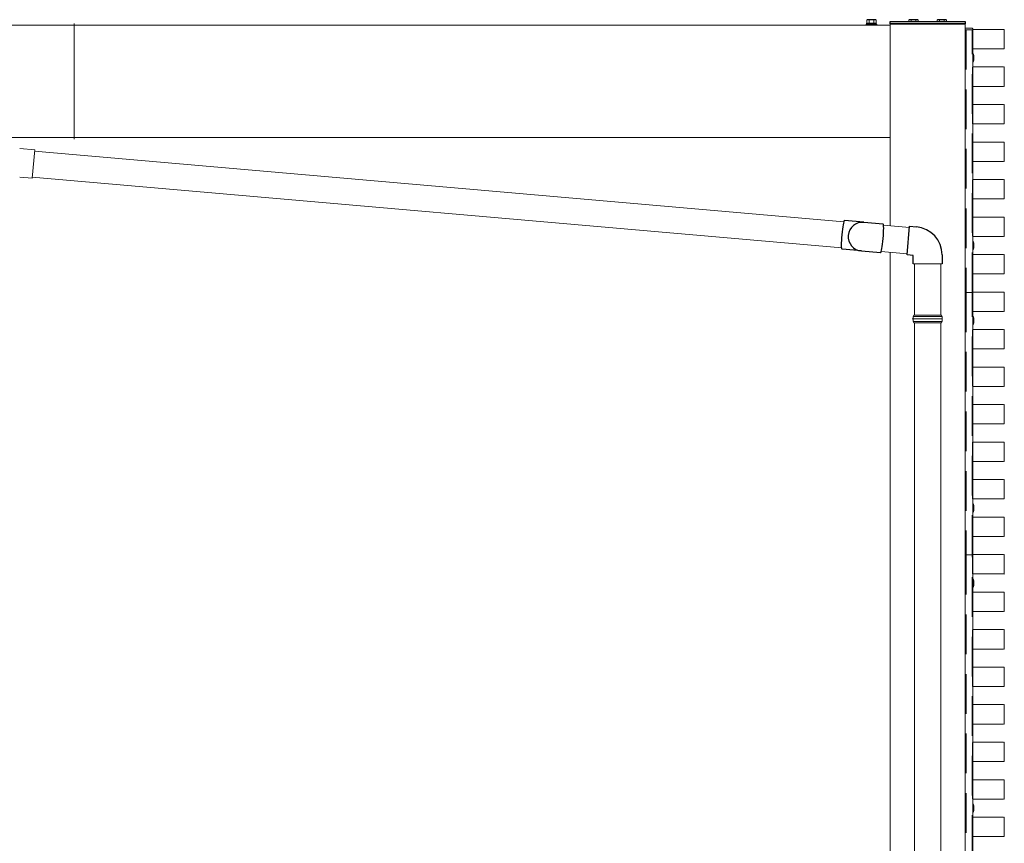
# Model space of a CAD drawing. Extents: x 0 to 1980, y 0 to 3207.
# Drawn here: x 338 to 495, y 2266 to 2398 of the extents above; entities that cross this region are included whole.
import ezdxf

# ---------------------------------------------------------------- set-up
doc = ezdxf.new("R2010")
doc.units = 0
doc.linetypes.add('HIDDEN', pattern=[9.525, 6.35, -3.175])
doc.linetypes.add('YHIDDEN_1', pattern=[4, 3, -1])
doc.layers.add('YKK_A1', color=4, linetype='CONTINUOUS', lineweight=13)

msp = doc.modelspace()

# ---------------------------------------------------------------- linework, layer by layer
at = {"layer": 'YKK_A1'}
for p, q in [((476.87, 2397.21), (219.87, 2397.21)), ((346.37, 2378.98), (346.37, 2397.44)), ((474.72, 2397.37), (473.02, 2397.37)), ((473.02, 2397.37), (473.02, 2397.21)), ((473.02, 2397.21), (474.72, 2397.21)), ((474.64, 2397.53), (473.1, 2397.53)), ((473.1, 2397.53), (473.1, 2397.37)), ((473.22, 2398.08), (473.12, 2398.02)), ((473.12, 2397.53), (473.12, 2398.02)), ((474.52, 2398.08), (473.22, 2398.08)), ((473.5, 2397.53), (473.5, 2398.02)), ((474.25, 2397.53), (474.25, 2398.02)), ((474.52, 2398.08), (474.62, 2398.02)), ((474.62, 2397.53), (474.62, 2398.02)), ((474.64, 2397.53), (474.64, 2397.37)), ((474.72, 2397.21), (474.72, 2397.37)), ((476.87, 2365.1), (476.87, 2397.41)), ((488.87, 2397.41), (476.87, 2397.41)), ((476.87, 2397.21), (476.87, 2379.21)), ((479.97, 2398.08), (479.87, 2398.02)), ((479.87, 2397.71), (479.87, 2398.02)), ((479.97, 2398.08), (481.27, 2398.08)), ((480.25, 2397.71), (480.25, 2398.02)), ((481, 2397.71), (481, 2398.02)), ((481.27, 2398.08), (481.37, 2398.02)), ((481.37, 2397.71), (481.37, 2398.02)), ((484.47, 2398.08), (484.37, 2398.02)), ((484.37, 2397.71), (484.37, 2398.02)), ((485.77, 2398.08), (484.47, 2398.08)), ((484.75, 2397.71), (484.75, 2398.02)), ((485.5, 2397.71), (485.5, 2398.02)), ((485.77, 2398.08), (485.87, 2398.02)), ((485.87, 2397.71), (485.87, 2398.02)), ((488.87, 2141.21), (488.87, 2397.41)), ((488.87, 2396.46), (488.87, 2354.46)), ((490.07, 2396.46), (488.87, 2396.46)), ((490.07, 2396.46), (490.07, 2354.46)), ((476.87, 2379.21), (219.87, 2379.21)), ((475.81, 2365.19), (479.96, 2364.83)), ((475.45, 2361.01), (479.59, 2360.64)), ((476.87, 2141.21), (476.87, 2360.88)), ((485.17, 2359.01), (480.57, 2359.01)), ((480.77, 2350.81), (480.77, 2359.01)), ((484.97, 2350.81), (484.97, 2359.01)), ((490.07, 2354.46), (488.87, 2354.46)), ((488.87, 2354.46), (488.87, 2312.46)), ((490.07, 2354.46), (488.87, 2354.46)), ((490.07, 2354.46), (490.07, 2312.46)), ((480.39, 2350.21), (485.25, 2350.21)), ((480.77, 2255.81), (480.77, 2349.61)), ((484.97, 2255.81), (484.97, 2349.61)), ((490.07, 2312.46), (488.87, 2312.46)), ((488.87, 2312.46), (488.87, 2264.46)), ((490.07, 2312.46), (488.87, 2312.46)), ((490.07, 2312.46), (490.07, 2264.46))]:
    msp.add_line(p, q, dxfattribs=at)
at = {"layer": 'YKK_A1', "linetype": 'Continuous', "lineweight": 30, "ltscale": 0.5}
for p, q in [((488.92, 2397.71), (476.82, 2397.71)), ((476.82, 2397.71), (476.82, 2397.41)), ((476.82, 2397.46), (488.92, 2397.46)), ((476.82, 2397.41), (488.92, 2397.41)), ((488.92, 2397.41), (488.92, 2397.71)), ((472.66, 2365.67), (469.58, 2365.94)), ((472.66, 2365.67), (475.75, 2365.4)), ((479.58, 2360.44), (479.98, 2365.03)), ((479.98, 2365.03), (481.06, 2364.93)), ((472.26, 2361.08), (469.18, 2361.35)), ((472.26, 2361.08), (475.35, 2360.81)), ((480.57, 2360.36), (479.58, 2360.44)), ((480.57, 2359.01), (480.57, 2360.36)), ((485.17, 2360.45), (485.17, 2359.01))]:
    msp.add_line(p, q, dxfattribs=at)
at = {"layer": 'YKK_A1', "linetype": 'Continuous', "ltscale": 0.5}
for p, q in [((488.87, 2396.61), (488.87, 2396.71)), ((488.87, 2396.71), (489.98, 2396.71)), ((488.87, 2396.46), (488.87, 2396.61)), ((490.09, 2396.46), (490.08, 2396.61)), ((489.99, 2396.46), (488.87, 2396.46)), ((490.09, 2396.46), (489.99, 2396.46)), ((490.02, 2393.51), (490.02, 2396.41)), ((490.12, 2396.51), (495.02, 2396.51)), ((495.12, 2396.41), (495.12, 2393.51)), ((495.02, 2393.41), (490.12, 2393.41)), ((490.02, 2387.51), (490.02, 2390.41)), ((490.12, 2390.51), (495.02, 2390.51)), ((495.12, 2390.41), (495.12, 2387.51)), ((495.02, 2387.41), (490.12, 2387.41)), ((490.02, 2381.51), (490.02, 2384.41)), ((490.12, 2384.51), (495.02, 2384.51)), ((495.12, 2384.41), (495.12, 2381.51)), ((495.02, 2381.41), (490.12, 2381.41)), ((490.02, 2375.51), (490.02, 2378.41)), ((490.12, 2378.51), (495.02, 2378.51)), ((495.12, 2378.41), (495.12, 2375.51)), ((495.02, 2375.41), (490.12, 2375.41)), ((490.02, 2369.51), (490.02, 2372.41)), ((490.12, 2372.51), (495.02, 2372.51)), ((495.12, 2372.41), (495.12, 2369.51)), ((495.02, 2369.41), (490.12, 2369.41)), ((490.02, 2363.51), (490.02, 2366.41)), ((490.12, 2366.51), (495.02, 2366.51)), ((495.12, 2366.41), (495.12, 2363.51)), ((495.02, 2363.41), (490.12, 2363.41)), ((490.02, 2357.51), (490.02, 2360.41)), ((490.12, 2360.51), (495.02, 2360.51)), ((495.12, 2360.41), (495.12, 2357.51)), ((495.02, 2357.41), (490.12, 2357.41)), ((490.02, 2351.51), (490.02, 2354.41)), ((490.12, 2354.51), (495.02, 2354.51)), ((495.12, 2354.41), (495.12, 2351.51)), ((495.02, 2351.41), (490.12, 2351.41)), ((490.02, 2345.51), (490.02, 2348.41)), ((490.12, 2348.51), (495.02, 2348.51)), ((495.12, 2348.41), (495.12, 2345.51)), ((495.02, 2345.41), (490.12, 2345.41)), ((490.02, 2339.51), (490.02, 2342.41)), ((490.12, 2342.51), (495.02, 2342.51)), ((495.12, 2342.41), (495.12, 2339.51)), ((495.02, 2339.41), (490.12, 2339.41)), ((490.02, 2333.51), (490.02, 2336.41)), ((490.12, 2336.51), (495.02, 2336.51)), ((495.12, 2336.41), (495.12, 2333.51)), ((495.02, 2333.41), (490.12, 2333.41)), ((490.02, 2327.51), (490.02, 2330.41)), ((490.12, 2330.51), (495.02, 2330.51)), ((495.12, 2330.41), (495.12, 2327.51)), ((495.02, 2327.41), (490.12, 2327.41)), ((490.02, 2321.51), (490.02, 2324.41)), ((490.12, 2324.51), (495.02, 2324.51)), ((495.12, 2324.41), (495.12, 2321.51)), ((495.02, 2321.41), (490.12, 2321.41)), ((490.02, 2315.51), (490.02, 2318.41)), ((490.12, 2318.51), (495.02, 2318.51)), ((495.12, 2318.41), (495.12, 2315.51)), ((495.02, 2315.41), (490.12, 2315.41)), ((490.02, 2309.51), (490.02, 2312.41)), ((490.12, 2312.51), (495.02, 2312.51)), ((495.12, 2312.41), (495.12, 2309.51)), ((495.02, 2309.41), (490.12, 2309.41)), ((490.02, 2303.51), (490.02, 2306.41)), ((490.12, 2306.51), (495.02, 2306.51)), ((495.12, 2306.41), (495.12, 2303.51)), ((495.02, 2303.41), (490.12, 2303.41)), ((490.12, 2300.51), (495.02, 2300.51)), ((490.02, 2297.51), (490.02, 2300.41)), ((495.12, 2300.41), (495.12, 2297.51)), ((495.02, 2297.41), (490.12, 2297.41)), ((490.02, 2291.51), (490.02, 2294.41)), ((490.12, 2294.51), (495.02, 2294.51)), ((495.12, 2294.41), (495.12, 2291.51)), ((495.02, 2291.41), (490.12, 2291.41)), ((490.02, 2285.51), (490.02, 2288.41)), ((490.12, 2288.51), (495.02, 2288.51)), ((495.12, 2288.41), (495.12, 2285.51)), ((495.02, 2285.41), (490.12, 2285.41)), ((490.02, 2279.51), (490.02, 2282.41)), ((490.12, 2282.51), (495.02, 2282.51)), ((495.12, 2282.41), (495.12, 2279.51)), ((495.02, 2279.41), (490.12, 2279.41)), ((490.02, 2273.51), (490.02, 2276.41)), ((490.12, 2276.51), (495.02, 2276.51)), ((495.12, 2276.41), (495.12, 2273.51)), ((495.02, 2273.41), (490.12, 2273.41)), ((490.02, 2267.51), (490.02, 2270.41)), ((490.12, 2270.51), (495.02, 2270.51)), ((495.12, 2270.41), (495.12, 2267.51)), ((495.02, 2267.41), (490.12, 2267.41))]:
    msp.add_line(p, q, dxfattribs=at)
at = {"layer": 'YKK_A1', "linetype": 'HIDDEN'}
for p, q in [((489.02, 2396.46), (489.02, 2354.46)), ((489.96, 2354.46), (489.96, 2396.46)), ((489.02, 2354.46), (489.02, 2312.46)), ((489.96, 2312.46), (489.96, 2354.46)), ((489.02, 2312.46), (489.02, 2264.46)), ((489.96, 2264.46), (489.96, 2312.46))]:
    msp.add_line(p, q, dxfattribs=at)
at = {"layer": 'YKK_A1', "linetype": 'Continuous', "lineweight": 30}
for p, q in [((490.07, 2392.61), (490.14, 2392.61)), ((490.07, 2392.61), (490.07, 2391.31)), ((490.14, 2391.31), (490.14, 2392.61)), ((490.07, 2391.31), (490.14, 2391.31)), ((490.07, 2362.61), (490.14, 2362.61)), ((490.07, 2362.61), (490.07, 2361.31)), ((490.14, 2361.31), (490.14, 2362.61)), ((490.07, 2361.31), (490.14, 2361.31)), ((490.07, 2350.61), (490.14, 2350.61)), ((490.07, 2350.61), (490.07, 2349.31)), ((490.07, 2349.31), (490.14, 2349.31)), ((490.14, 2349.31), (490.14, 2350.61)), ((490.07, 2320.61), (490.14, 2320.61)), ((490.07, 2320.61), (490.07, 2319.31)), ((490.14, 2319.31), (490.14, 2320.61)), ((490.07, 2319.31), (490.14, 2319.31)), ((490.07, 2308.61), (490.14, 2308.61)), ((490.07, 2308.61), (490.07, 2307.31)), ((490.14, 2307.31), (490.14, 2308.61)), ((490.07, 2307.31), (490.14, 2307.31)), ((490.07, 2272.61), (490.14, 2272.61)), ((490.07, 2272.61), (490.07, 2271.31)), ((490.14, 2271.31), (490.14, 2272.61)), ((490.07, 2271.31), (490.14, 2271.31))]:
    msp.add_line(p, q, dxfattribs=at)
at = {"layer": 'YKK_A1', "linetype": 'Continuous'}
for p, q in [((337.66, 2377.47), (340.06, 2377.26)), ((340.06, 2377.26), (339.66, 2372.7)), ((340.04, 2377.1), (340.04, 2377.1)), ((469.48, 2365.74), (340.04, 2377.07)), ((339.66, 2372.7), (337.66, 2372.87)), ((339.65, 2372.7), (339.66, 2372.7)), ((469.12, 2361.56), (339.67, 2372.88))]:
    msp.add_line(p, q, dxfattribs=at)
at = {"layer": 'YKK_A1', "ltscale": 0.5}
for p, q in [((480.57, 2350.61), (480.67, 2350.81)), ((480.57, 2350.61), (485.17, 2350.61)), ((480.57, 2349.81), (480.57, 2350.61)), ((480.57, 2349.81), (485.17, 2349.81)), ((480.57, 2349.81), (480.67, 2349.61)), ((480.67, 2350.81), (485.07, 2350.81)), ((480.67, 2349.61), (485.07, 2349.61)), ((485.17, 2350.61), (485.07, 2350.81)), ((485.17, 2349.81), (485.07, 2349.61)), ((485.17, 2349.81), (485.17, 2350.61))]:
    msp.add_line(p, q, dxfattribs=at)
at = {"layer": 'YKK_A1', "linetype": 'YHIDDEN_1'}
for p, q in [((490.07, 2329.23), (489.96, 2329.23)), ((490.07, 2328.68), (489.96, 2328.68))]:
    msp.add_line(p, q, dxfattribs=at)
at = {"layer": 'YKK_A1'}
for centre, radius, start, end in [((473.31, 2397.74), 0.332, 55.6158, 124.3842), ((473.87, 2396.83), 1.24, 72.412, 107.588), ((474.44, 2397.74), 0.332, 55.6158, 124.3842), ((480.06, 2397.74), 0.332, 55.6158, 124.3842), ((480.62, 2396.83), 1.24, 72.412, 107.588), ((481.19, 2397.74), 0.332, 55.6158, 124.3842), ((484.56, 2397.74), 0.332, 55.6158, 124.3842), ((485.12, 2396.83), 1.24, 72.412, 107.588), ((485.69, 2397.74), 0.332, 55.6158, 124.3842)]:
    msp.add_arc(centre, radius, start, end, dxfattribs=at)
at = {"layer": 'YKK_A1', "linetype": 'Continuous', "ltscale": 0.5}
msp.add_arc((489.98, 2396.61), 0.1, 3, 90, dxfattribs=at)
at = {"layer": 'YKK_A1', "linetype": 'Continuous', "lineweight": 30}
for centre in [(488.25, 2391.96), (488.25, 2361.96), (488.25, 2349.96), (488.25, 2319.96), (488.25, 2307.96), (488.25, 2271.96)]:
    msp.add_arc(centre, 2, 341.0343, 18.9654, dxfattribs=at)
at = {"layer": 'YKK_A1', "linetype": 'Continuous', "lineweight": 30, "ltscale": 0.5}
for centre, radius, start, end in [((472.46, 2363.37), 2.3, 85, 265), ((480.67, 2360.45), 4.5, 0, 85)]:
    msp.add_arc(centre, radius, start, end, dxfattribs=at)
at = {"layer": 'YKK_A1', "linetype": 'Continuous', "ltscale": 0.5, "extrusion": (0, 0, -1)}
for centre, major_axis, start_param, end_param in [((490.12, 2396.41), (-0.0709, 0.0709), 5.499157, 7.067214), ((495.02, 2396.41), (0.0709, 0.0709), 5.499157, 7.067214), ((490.12, 2393.51), (0.0709, 0.0709), 2.357564, 3.925621), ((495.02, 2393.51), (0.0709, -0.0709), 5.499157, 7.067214), ((490.12, 2390.41), (-0.0709, 0.0709), 5.499157, 7.067214), ((495.02, 2390.41), (0.0709, 0.0709), 5.499157, 7.067214), ((490.12, 2387.51), (0.0709, 0.0709), 2.357564, 3.925621), ((495.02, 2387.51), (0.0709, -0.0709), 5.499157, 7.067214), ((490.12, 2384.41), (-0.0709, 0.0709), 5.499157, 7.067214), ((495.02, 2384.41), (0.0709, 0.0709), 5.499157, 7.067214), ((490.12, 2381.51), (0.0709, 0.0709), 2.357564, 3.925621), ((495.02, 2381.51), (0.0709, -0.0709), 5.499157, 7.067214), ((490.12, 2378.41), (-0.0709, 0.0709), 5.499157, 7.067214), ((495.02, 2378.41), (0.0709, 0.0709), 5.499157, 7.067214), ((490.12, 2375.51), (0.0709, 0.0709), 2.357564, 3.925621), ((495.02, 2375.51), (0.0709, -0.0709), 5.499157, 7.067214), ((490.12, 2372.41), (-0.0709, 0.0709), 5.499157, 7.067214), ((495.02, 2372.41), (0.0709, 0.0709), 5.499157, 7.067214), ((490.12, 2369.51), (0.0709, 0.0709), 2.357564, 3.925621), ((495.02, 2369.51), (0.0709, -0.0709), 5.499157, 7.067214), ((490.12, 2366.41), (-0.0709, 0.0709), 5.499157, 7.067214), ((495.02, 2366.41), (0.0709, 0.0709), 5.499157, 7.067214), ((490.12, 2363.51), (0.0709, 0.0709), 2.357564, 3.925621), ((495.02, 2363.51), (0.0709, -0.0709), 5.499157, 7.067214), ((490.12, 2360.41), (-0.0709, 0.0709), 5.499157, 7.067214), ((495.02, 2360.41), (0.0709, 0.0709), 5.499157, 7.067214), ((490.12, 2357.51), (0.0709, 0.0709), 2.357564, 3.925621), ((495.02, 2357.51), (0.0709, -0.0709), 5.499157, 7.067214), ((490.12, 2354.41), (-0.0709, 0.0709), 5.499157, 7.067214), ((495.02, 2354.41), (0.0709, 0.0709), 5.499157, 7.067214), ((490.12, 2351.51), (0.0709, 0.0709), 2.357564, 3.925621), ((495.02, 2351.51), (0.0709, -0.0709), 5.499157, 7.067214), ((490.12, 2348.41), (-0.0709, 0.0709), 5.499157, 7.067214), ((495.02, 2348.41), (0.0709, 0.0709), 5.499157, 7.067214), ((490.12, 2345.51), (0.0709, 0.0709), 2.357564, 3.925621), ((495.02, 2345.51), (0.0709, -0.0709), 5.499157, 7.067214), ((490.12, 2342.41), (-0.0709, 0.0709), 5.499157, 7.067214), ((495.02, 2342.41), (0.0709, 0.0709), 5.499157, 7.067214), ((490.12, 2339.51), (0.0709, 0.0709), 2.357564, 3.925621), ((495.02, 2339.51), (0.0709, -0.0709), 5.499157, 7.067214), ((490.12, 2336.41), (-0.0709, 0.0709), 5.499157, 7.067214), ((495.02, 2336.41), (0.0709, 0.0709), 5.499157, 7.067214), ((490.12, 2333.51), (0.0709, 0.0709), 2.357564, 3.925621), ((495.02, 2333.51), (0.0709, -0.0709), 5.499157, 7.067214), ((490.12, 2330.41), (-0.0709, 0.0709), 5.499157, 7.067214), ((495.02, 2330.41), (0.0709, 0.0709), 5.499157, 7.067214), ((490.12, 2327.51), (0.0709, 0.0709), 2.357564, 3.925621), ((495.02, 2327.51), (0.0709, -0.0709), 5.499157, 7.067214), ((490.12, 2324.41), (-0.0709, 0.0709), 5.499157, 7.067214), ((495.02, 2324.41), (0.0709, 0.0709), 5.499157, 7.067214), ((490.12, 2321.51), (0.0709, 0.0709), 2.357564, 3.925621), ((495.02, 2321.51), (0.0709, -0.0709), 5.499157, 7.067214), ((490.12, 2318.41), (-0.0709, 0.0709), 5.499157, 7.067214), ((495.02, 2318.41), (0.0709, 0.0709), 5.499157, 7.067214), ((490.12, 2315.51), (0.0709, 0.0709), 2.357564, 3.925621), ((495.02, 2315.51), (0.0709, -0.0709), 5.499157, 7.067214), ((490.12, 2312.41), (-0.0709, 0.0709), 5.499157, 7.067214), ((495.02, 2312.41), (0.0709, 0.0709), 5.499157, 7.067214), ((490.12, 2309.51), (0.0709, 0.0709), 2.357564, 3.925621), ((495.02, 2309.51), (0.0709, -0.0709), 5.499157, 7.067214), ((490.12, 2306.41), (-0.0709, 0.0709), 5.499157, 7.067214), ((495.02, 2306.41), (0.0709, 0.0709), 5.499157, 7.067214), ((490.12, 2303.51), (0.0709, 0.0709), 2.357564, 3.925621), ((495.02, 2303.51), (0.0709, -0.0709), 5.499157, 7.067214), ((490.12, 2300.41), (-0.0709, 0.0709), 5.499157, 7.067214), ((495.02, 2300.41), (0.0709, 0.0709), 5.499157, 7.067214), ((490.12, 2297.51), (0.0709, 0.0709), 2.357564, 3.925621), ((495.02, 2297.51), (0.0709, -0.0709), 5.499157, 7.067214), ((490.12, 2294.41), (-0.0709, 0.0709), 5.499157, 7.067214), ((495.02, 2294.41), (0.0709, 0.0709), 5.499157, 7.067214), ((490.12, 2291.51), (0.0709, 0.0709), 2.357564, 3.925621), ((495.02, 2291.51), (0.0709, -0.0709), 5.499157, 7.067214), ((490.12, 2288.41), (-0.0709, 0.0709), 5.499157, 7.067214), ((495.02, 2288.41), (0.0709, 0.0709), 5.499157, 7.067214), ((490.12, 2285.51), (0.0709, 0.0709), 2.357564, 3.925621), ((495.02, 2285.51), (0.0709, -0.0709), 5.499157, 7.067214), ((490.12, 2282.41), (-0.0709, 0.0709), 5.499157, 7.067214), ((495.02, 2282.41), (0.0709, 0.0709), 5.499157, 7.067214), ((490.12, 2279.51), (0.0709, 0.0709), 2.357564, 3.925621), ((495.02, 2279.51), (0.0709, -0.0709), 5.499157, 7.067214), ((490.12, 2276.41), (-0.0709, 0.0709), 5.499157, 7.067214), ((495.02, 2276.41), (0.0709, 0.0709), 5.499157, 7.067214), ((490.12, 2273.51), (0.0709, 0.0709), 2.357564, 3.925621), ((495.02, 2273.51), (0.0709, -0.0709), 5.499157, 7.067214), ((490.12, 2270.41), (-0.0709, 0.0709), 5.499157, 7.067214), ((495.02, 2270.41), (0.0709, 0.0709), 5.499157, 7.067214), ((490.12, 2267.51), (0.0709, 0.0709), 2.357564, 3.925621), ((495.02, 2267.51), (0.0709, -0.0709), 5.499157, 7.067214)]:
    msp.add_ellipse(centre, major_axis=major_axis, ratio=0.997265, start_param=start_param, end_param=end_param, dxfattribs=at)
at = {"layer": 'YKK_A1', "linetype": 'Continuous', "lineweight": 30, "ltscale": 0.5, "extrusion": (0, 0, -1)}
msp.add_ellipse((469.38, 2363.64), major_axis=(0.2, 2.29), ratio=0.086957, start_param=3.141593, end_param=6.283185, dxfattribs=at)
at = {"layer": 'YKK_A1', "linetype": 'Continuous', "lineweight": 30, "ltscale": 0.5}
msp.add_ellipse((475.55, 2363.1), major_axis=(0.2, 2.29), ratio=0.086957, start_param=3.141593, end_param=6.283185, dxfattribs=at)

doc.saveas('drawing.dxf')
